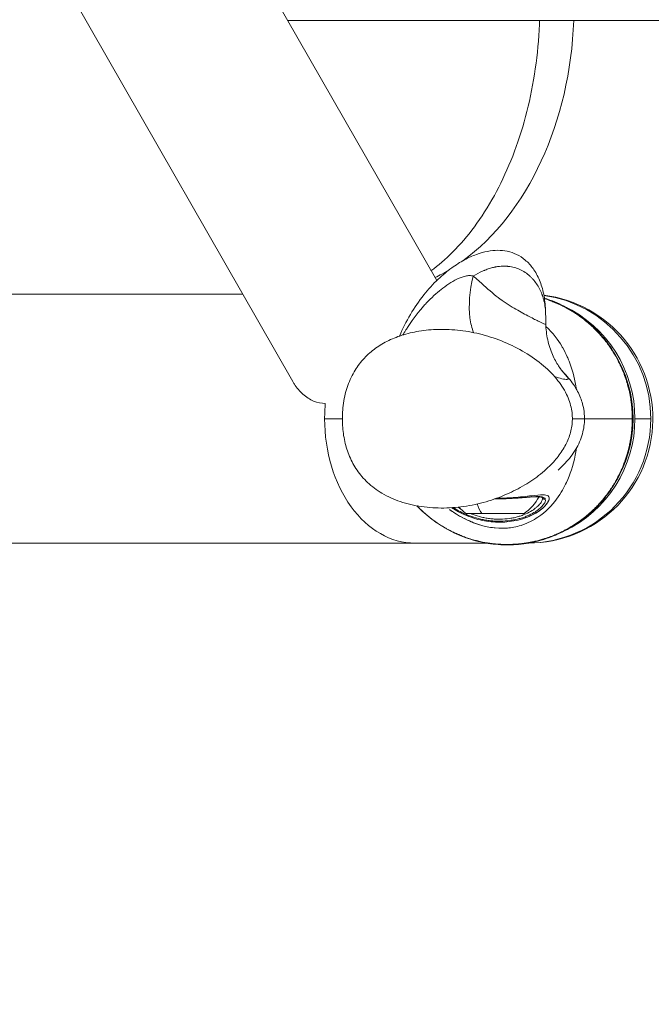
# Model space of a CAD drawing. Units: millimetres. Extents: x -11 to 4477, y 5 to 3709.
# Drawn here: x 1997 to 2150, y 1394 to 1632 of the extents above; entities that cross this region are included whole.
import ezdxf

# ---------------------------------------------------------------- set-up
doc = ezdxf.new("R2010")
doc.units = ezdxf.units.MM
doc.linetypes.add('ACAD_ISO03W100', pattern=[30, 12, -18])

msp = doc.modelspace()

# ---------------------------------------------------------------- linework, layer by layer
at = {"color": 0, "linetype": 'Continuous', "lineweight": 0}
for p, q in [((2098.02956, 1569.08529), (2015.43259, 1713.40291)), ((2063.15714, 1544.65739), (1978.63335, 1692.34168)), ((2248.17648, 1632.1414), (2061.9408, 1632.1414)), ((2051.06157, 1565.7914), (1824.83527, 1565.7914)), ((2070.88735, 1535.6414), (2075.17411, 1535.6414)), ((2149.9061, 1535.6414), (2146.07125, 1535.6414)), ((2119.20113, 1512.6414), (2105.20113, 1512.6414)), ((1824.83527, 1505.4914), (2110.14268, 1505.4914)), ((2092.74383, 1505.4914), (1852.3428, 1505.4914)), ((2110.68988, 1505.4914), (2110.69132, 1505.4914)), ((2119.495, 1505.4914), (2119.49729, 1505.4914)), ((2120.17427, 1505.4914), (2120.25136, 1505.4914))]:
    msp.add_line(p, q, dxfattribs=at)
at = {"linetype": 'ACAD_ISO03W100', "ltscale": 2}
msp.add_circle((2800.003, 1758.64141), 1000, dxfattribs=at)
at = {"color": 0, "linetype": 'Continuous', "lineweight": 0}
for centre, radius, start, end in [((2120.25136, 1535.6414), 30.15, 270, 82.8361515), ((2112.30036, 1522.45871), 12, 305.1040932, 331.3677432), ((2112.10189, 1522.45871), 12, 223.3470349, 234.8959068)]:
    msp.add_arc(centre, radius, start, end, dxfattribs=at)
at = {"color": 0, "linetype": 'Continuous', "lineweight": 0, "extrusion": (0, 0, -1)}
for centre, major_axis, ratio, start_param, end_param in [((2080.67909, 1635.6414), (0, -69.85), 0.724924657, -1.520667962, -0.486107693), ((2080.67909, 1635.6414), (0, -69.85), 0.724924657, -0.412811935, -0.340993696), ((2119.87083, 1535.6414), (0, 30.15), 0.996194698, 0.138633451, 1.570796327), ((2115.73094, 1535.6414), (0, -30), 0.996194698, -2.13870048, -1.002516968), ((2092.74383, 1535.6414), (0, 30.15), 0.724924657, -1.570796327, -1.448124553), ((2092.74383, 1535.6414), (0, -30.15), 0.724924657, 0, 1.570796327), ((2119.87083, 1535.6414), (0, -30.15), 0.996194698, -1.570796327, -0.010423215), ((2124.14805, 1516.63627), (-0.46025, -0.19536), 0.972048951, -1.565504345, 0.000000132), ((2124.16865, 1516.58063), (-0.47654, -0.15137), 0.971555373, -1.656360103, -0.000478591)]:
    msp.add_ellipse(centre, major_axis=major_axis, ratio=ratio, start_param=start_param, end_param=end_param, dxfattribs=at)
at = {"color": 0, "linetype": 'Continuous', "lineweight": 0}
for centre, major_axis, ratio, start_param, end_param in [((2116.03598, 1535.6414), (0, 30.15), 0.996194698, -1.570796327, -0.440939088), ((2116.03598, 1535.6414), (0, 30.15), 0.996194698, -2.700648801, -1.570796327), ((2112.15529, 1522.45871), (0, -12), 0.461908863, -0.897233874, -0.612682006), ((2114.43022, 1511.40948), (9.89222, 4.80716), 0.234455429, -0.035103663, -0.01225752)]:
    msp.add_ellipse(centre, major_axis=major_axis, ratio=ratio, start_param=start_param, end_param=end_param, dxfattribs=at)
for points, knots in [([(2096.65214, 1571.49198), (2098.40329, 1572.75681), (2100.182, 1574.26719), (2105.4885, 1579.58553), (2108.96617, 1584.19237), (2114.88941, 1594.95482), (2117.37307, 1601.01228), (2121.07819, 1614.15797), (2122.29852, 1621.24201), (2122.86368, 1629.68341), (2122.92473, 1630.9115), (2122.96471, 1632.1414)], [5.194740525, 5.194740525, 5.194740525, 5.194740525, 5.340707511, 5.340707511, 5.633822808, 5.633822808, 5.912371123, 5.912371123, 6.191091314, 6.191091314, 6.238374962, 6.238374962, 6.238374962, 6.238374962]), ([(2089.04116, 1555.66295), (2089.78829, 1557.44172), (2090.65779, 1559.18801), (2092.61838, 1562.52219), (2093.70928, 1564.12581), (2095.97925, 1566.9699), (2097.13608, 1568.24239), (2099.41554, 1570.40454), (2100.52579, 1571.33375), (2102.67567, 1572.89451), (2103.72206, 1573.55667), (2105.73231, 1574.64318), (2106.70944, 1575.08577), (2108.57567, 1575.77153), (2109.47644, 1576.02172), (2111.20033, 1576.35358), (2112.0287, 1576.43196), (2113.63616, 1576.43887), (2114.41245, 1576.35492), (2115.94107, 1576.03137), (2116.68311, 1575.77256), (2118.14067, 1575.07391), (2118.84291, 1574.61253), (2120.19278, 1573.47853), (2120.82771, 1572.78543), (2121.98631, 1571.17603), (2122.50335, 1570.24557), (2123.36477, 1568.18443), (2123.71198, 1567.05146), (2124.19696, 1564.64023), (2124.34807, 1563.39409), (2124.42079, 1561.60815), (2124.4295, 1561.29872), (2124.4354, 1560.96754)], [6.650619486, 6.650619486, 6.650619486, 6.650619486, 12.832036704, 12.832036704, 18.809134474, 18.809134474, 23.938061542, 23.938061542, 28.234918515, 28.234918515, 32.052112166, 32.052112166, 35.644788083, 35.644788083, 39.186931914, 39.186931914, 42.845455626, 42.845455626, 46.814651589, 46.814651589, 51.290581788, 51.290581788, 56.376597153, 56.376597153, 62.042746741, 62.042746741, 68.048711308, 68.048711308, 74.003709437, 74.003709437, 79.499289551, 79.499289551, 80.587474823, 80.587474823, 80.587474823, 80.587474823]), ([(2124.43574, 1560.94807), (2124.42675, 1561.49037), (2124.39123, 1562.02431), (2124.25978, 1563.10905), (2124.16006, 1563.65931), (2123.96512, 1564.47026), (2123.89248, 1564.73804), (2123.7715, 1565.13487), (2123.72917, 1565.26633), (2123.66263, 1565.46226), (2123.6286, 1565.5599), (2123.58754, 1565.67324), (2123.56668, 1565.72975), (2123.55766, 1565.75394), (2123.55164, 1565.77006), (2123.54837, 1565.77877), (2123.18968, 1566.73208), (2122.7415, 1567.58003), (2121.94351, 1568.73713), (2121.65605, 1569.10307), (2121.19265, 1569.61934), (2121.03282, 1569.78597), (2120.78492, 1570.0271), (2120.65893, 1570.14546), (2120.50829, 1570.27951), (2120.43204, 1570.34552), (2120.39369, 1570.37826), (2120.3772, 1570.39224), (2120.36619, 1570.40154), (2120.36119, 1570.40576), (2119.96958, 1570.73538), (2119.56837, 1571.02034), (2118.73361, 1571.52358), (2118.3013, 1571.74104), (2117.41412, 1572.10302), (2116.95804, 1572.24704), (2116.24664, 1572.41134), (2116.00556, 1572.45754), (2115.6381, 1572.51275), (2115.51461, 1572.52877), (2115.32794, 1572.54914), (2115.23426, 1572.55841), (2115.12438, 1572.56765), (2115.0693, 1572.57188), (2115.04173, 1572.57389), (2115.02991, 1572.57474), (2115.02202, 1572.57529), (2115.01879, 1572.57552), (2114.41684, 1572.61732), (2113.8228, 1572.60845), (2112.91924, 1572.51069), (2112.61608, 1572.46438), (2112.27499, 1572.39984), (2112.21814, 1572.38882), (2112.16128, 1572.37741), (2112.12338, 1572.36972), (2112.10138, 1572.3652), (2111.99564, 1572.34319), (2111.91082, 1572.32461), (2111.6555, 1572.26579), (2111.48415, 1572.22242), (2110.96633, 1572.07963), (2110.61646, 1571.96828), (2110.08614, 1571.77764), (2109.90834, 1571.70996), (2109.68469, 1571.61974), (2109.64116, 1571.60195), (2109.54505, 1571.56208), (2109.40094, 1571.5014), (2109.25705, 1571.43822), (2108.39499, 1571.04989), (2107.64154, 1570.64547), (2106.88388, 1570.18186)], [0.0668963578, 0.0668963578, 0.0668963578, 0.0668963578, 0.1250062821, 0.1250062821, 0.1875058334, 0.1875058334, 0.218755609, 0.218755609, 0.2343804968, 0.2343804968, 0.2421929407, 0.2460991627, 0.2480522737, 0.2490288291, 0.2490288291, 0.2500053846, 0.2500053846, 0.3750044872, 0.3750044872, 0.4375040385, 0.4375040385, 0.4687538141, 0.4687538141, 0.4843787019, 0.4921911458, 0.4960973678, 0.4980504788, 0.4990270343, 0.4990270343, 0.5000035898, 0.5000035898, 0.562503141, 0.562503141, 0.6250026923, 0.6250026923, 0.6875022436, 0.6875022436, 0.7187520192, 0.7187520192, 0.7343769071, 0.7343769071, 0.742189351, 0.7460955729, 0.7480486839, 0.7490252394, 0.7495135171, 0.7495135171, 0.7500017949, 0.7500017949, 0.8125013462, 0.8125013462, 0.8437511218, 0.8437511218, 0.8476573438, 0.8496104547, 0.8496104547, 0.8515635657, 0.8515635657, 0.8593760096, 0.8593760096, 0.8750008974, 0.8750008974, 0.9062506731, 0.9062506731, 0.9218755609, 0.9218755609, 0.9257817829, 0.9257817829, 0.9296880048, 0.9375004487, 0.9375004487, 1, 1, 1, 1]), ([(2089.84722, 1555.92685), (2089.99845, 1556.18791), (2090.15352, 1556.44921), (2090.31225, 1556.71034), (2090.43498, 1556.91224), (2090.56, 1557.11428), (2090.68702, 1557.31587), (2091.87026, 1559.19383), (2093.22512, 1561.02053), (2094.58916, 1562.59224), (2094.82274, 1562.86138), (2095.05781, 1563.12501), (2095.2929, 1563.38149), (2095.67969, 1563.80346), (2096.06683, 1564.20674), (2096.45074, 1564.58907), (2097.66978, 1565.80311), (2098.8429, 1566.79746), (2099.97368, 1567.62163), (2100.64502, 1568.11093), (2101.29185, 1568.53235), (2101.92514, 1568.89696), (2102.60711, 1569.2896), (2103.27733, 1569.6203), (2103.95365, 1569.87254), (2104.29181, 1569.99867), (2104.63148, 1570.10516), (2104.98025, 1570.18617), (2105.32902, 1570.26717), (2105.68687, 1570.32269), (2106.05335, 1570.32267), (2106.07491, 1570.32266), (2106.09651, 1570.32249), (2106.11815, 1570.32198), (2106.15305, 1570.32117), (2106.18794, 1570.31991), (2106.22287, 1570.31806), (2106.40837, 1570.30825), (2106.595, 1570.28188), (2106.78781, 1570.21732), (2106.81925, 1570.20679), (2106.85086, 1570.19524), (2106.88265, 1570.18259)], [0.707034451, 0.707034451, 0.707034451, 0.707034451, 0.7161127852, 0.7161127852, 0.7161127852, 0.7231319428, 0.7231319428, 0.7231319428, 0.7885201159, 0.7885201159, 0.7885201159, 0.7997171579, 0.7997171579, 0.7997171579, 0.8181395487, 0.8181395487, 0.8181395487, 0.8766366395, 0.8766366395, 0.8766366395, 0.9113660458, 0.9113660458, 0.9113660458, 0.948765165, 0.948765165, 0.948765165, 0.9674647245, 0.9674647245, 0.9674647245, 0.9861642841, 0.9861642841, 0.9861642841, 0.9872648165, 0.9872648165, 0.9872648165, 0.9890393359, 0.9890393359, 0.9890393359, 0.9984631478, 0.9984631478, 0.9984631478, 1, 1, 1, 1]), ([(2106.88354, 1570.18165), (2106.88149, 1570.1803), (2106.88101, 1570.17833), (2106.88053, 1570.17637), (2105.99981, 1566.59904), (2105.6106, 1561.49711), (2106.55304, 1557.55658), (2106.9516, 1556.49857)], [0.0000178317, 0.0000178317, 0.0000178317, 0.0000178317, 0.0002533059, 0.0002533059, 0.0002533059, 0.4287198784, 0.6161577229, 0.6161577229, 0.6161577229, 0.6161577229]), ([(2106.88388, 1570.18186), (2107.73409, 1569.492), (2109.90405, 1567.53007), (2112.11931, 1565.55352), (2113.51413, 1564.55247), (2113.67944, 1564.43456), (2114.00879, 1564.20312), (2114.58176, 1563.80922), (2115.71095, 1563.06598), (2117.26036, 1562.12812), (2118.96786, 1561.17647), (2120.99363, 1560.10683), (2123.03122, 1559.07172), (2124.26847, 1558.45634), (2124.47359, 1558.52466), (2124.47248, 1558.64372)], [0, 0, 0, 0, 0.0979144151, 0.2472874943, 0.2472874943, 0.2567006637, 0.2661138332, 0.2849401722, 0.3225928501, 0.397898206, 0.4732035618, 0.5485089177, 0.6991196294, 0.8497303411, 0.9384695046, 0.9384695046, 0.9384695046, 0.9384695046]), ([(2124.13439, 1564.83848), (2124.38863, 1564.75889), (2124.64174, 1564.67596), (2126.46094, 1564.05302), (2127.98892, 1563.38342), (2130.90199, 1561.81059), (2132.29761, 1560.90369), (2134.92773, 1558.87479), (2136.16924, 1557.74377), (2138.43689, 1555.30548), (2139.47186, 1553.99162), (2141.31671, 1551.21767), (2142.13174, 1549.74762), (2143.50693, 1546.70259), (2144.07011, 1545.11704), (2144.92864, 1541.8931), (2145.22677, 1540.24382), (2145.55076, 1536.92777), (2145.57613, 1535.24963), (2145.35001, 1531.93693), (2145.10194, 1530.29116), (2144.3454, 1527.05864), (2143.83215, 1525.46161), (2142.55584, 1522.38473), (2141.78866, 1520.89489), (2140.03048, 1518.06476), (2139.03303, 1516.71534), (2136.83669, 1514.20232), (2135.62927, 1513.03156), (2133.05634, 1510.91853), (2131.68449, 1509.96638), (2128.80752, 1508.30044), (2127.29282, 1507.58083), (2124.18358, 1506.41199), (2122.57997, 1505.95571), (2119.33121, 1505.31423), (2117.67507, 1505.12686), (2114.37128, 1505.03046), (2112.71264, 1505.12205), (2109.44889, 1505.57208), (2107.83272, 1505.93244), (2104.68134, 1506.91004), (2103.1362, 1507.53295), (2100.18133, 1509.01873), (2098.761, 1509.88476), (2096.07625, 1511.83516), (2094.80413, 1512.9278), (2093.49717, 1514.25277), (2093.36158, 1514.3929), (2093.22731, 1514.53438)], [53.773785333, 53.773785333, 53.773785333, 53.773785333, 54.574557997, 54.574557997, 59.558490601, 59.558490601, 64.530115921, 64.530115921, 69.543127576, 69.543127576, 74.533864691, 74.533864691, 79.546910431, 79.546910431, 84.562622799, 84.562622799, 89.557864081, 89.557864081, 94.558416588, 94.558416588, 99.519226362, 99.519226362, 104.51963767, 104.51963767, 109.51705101, 109.51705101, 114.523707837, 114.523707837, 119.543140144, 119.543140144, 124.530432191, 124.530432191, 129.539907459, 129.539907459, 134.522522354, 134.522522354, 139.503946447, 139.503946447, 144.46871598, 144.46871598, 149.417914247, 149.417914247, 154.395352635, 154.395352635, 159.364648596, 159.364648596, 164.370891061, 164.370891061, 164.956497371, 164.956497371, 164.956497371, 164.956497371]), ([(2124.15239, 1564.71988), (2124.46163, 1564.62251), (2124.76892, 1564.52027), (2125.07423, 1564.41319), (2125.45592, 1564.27932), (2125.83453, 1564.13788), (2126.21006, 1563.98888), (2126.33697, 1563.93853), (2126.46352, 1563.88731), (2126.58973, 1563.83523), (2126.6304, 1563.81845), (2126.67103, 1563.80158), (2126.71162, 1563.78462), (2127.07999, 1563.63071), (2127.44534, 1563.46941), (2127.80769, 1563.30073), (2128.17074, 1563.13173), (2128.53076, 1562.95531), (2128.88775, 1562.77148), (2129.05653, 1562.68456), (2129.22463, 1562.59599), (2129.39204, 1562.50576), (2129.44886, 1562.47514), (2129.5056, 1562.44432), (2129.56226, 1562.41332), (2129.85301, 1562.25421), (2130.14173, 1562.09005), (2130.42836, 1561.9208), (2130.51596, 1561.86907), (2130.60336, 1561.81687), (2130.69057, 1561.76419), (2130.74571, 1561.73088), (2130.80077, 1561.69738), (2130.85575, 1561.66369), (2131.01425, 1561.56658), (2131.17194, 1561.46796), (2131.32869, 1561.36792), (2131.53981, 1561.23319), (2131.74917, 1561.09595), (2131.95618, 1560.95659), (2132.00896, 1560.92105), (2132.0616, 1560.88537), (2132.1141, 1560.84955), (2132.39391, 1560.65863), (2132.67011, 1560.46338), (2132.94249, 1560.26398), (2133.26784, 1560.02581), (2133.58785, 1559.78164), (2133.90257, 1559.53152), (2134.09923, 1559.37522), (2134.29382, 1559.2166), (2134.48635, 1559.05567), (2134.60202, 1558.95899), (2134.71694, 1558.86146), (2134.83111, 1558.76309), (2135.13411, 1558.50205), (2135.43184, 1558.23509), (2135.72429, 1557.96218), (2135.9745, 1557.72869), (2136.22084, 1557.49085), (2136.46329, 1557.24863), (2136.48767, 1557.22427), (2136.51201, 1557.19987), (2136.53631, 1557.17542), (2136.81743, 1556.89264), (2137.09328, 1556.60394), (2137.36383, 1556.30928), (2137.63378, 1556.01528), (2137.89845, 1555.71534), (2138.1578, 1555.40942), (2138.28458, 1555.25987), (2138.41009, 1555.10889), (2138.53432, 1554.95647), (2138.57431, 1554.90741), (2138.61417, 1554.8582), (2138.6539, 1554.80883), (2138.77226, 1554.66176), (2138.8892, 1554.51367), (2139.00477, 1554.3645), (2139.15741, 1554.16749), (2139.30752, 1553.96878), (2139.45477, 1553.76885), (2139.69008, 1553.44938), (2139.91862, 1553.12616), (2140.14048, 1552.79923), (2140.19786, 1552.71467), (2140.2548, 1552.62987), (2140.31129, 1552.54481), (2140.3454, 1552.49346), (2140.37934, 1552.44203), (2140.41312, 1552.3905), (2140.59956, 1552.10611), (2140.78112, 1551.81891), (2140.95773, 1551.52902), (2141.16647, 1551.18641), (2141.36834, 1550.83998), (2141.56333, 1550.48975), (2141.68474, 1550.27168), (2141.80349, 1550.05214), (2141.91957, 1549.83112), (2141.98945, 1549.69807), (2142.05837, 1549.56449), (2142.12632, 1549.43036), (2142.30559, 1549.07651), (2142.4781, 1548.7189), (2142.64377, 1548.35749), (2142.80054, 1548.0155), (2142.95117, 1547.6701), (2143.09558, 1547.32125), (2143.09878, 1547.31351), (2143.10198, 1547.30577), (2143.10517, 1547.29803), (2143.12857, 1547.24139), (2143.1518, 1547.18465), (2143.17487, 1547.12781), (2143.25897, 1546.92059), (2143.34096, 1546.7119), (2143.42069, 1546.50213), (2143.52245, 1546.23443), (2143.62056, 1545.9649), (2143.71486, 1545.69409), (2143.80945, 1545.42243), (2143.90021, 1545.14948), (2143.98695, 1544.87579), (2144.02984, 1544.74048), (2144.07175, 1544.60498), (2144.11266, 1544.46938), (2144.1305, 1544.41023), (2144.14815, 1544.35106), (2144.16562, 1544.29186), (2144.26137, 1543.96727), (2144.3517, 1543.64159), (2144.43651, 1543.31506), (2144.53738, 1542.92666), (2144.63051, 1542.53694), (2144.71588, 1542.14589), (2144.84366, 1541.56059), (2144.95407, 1540.9723), (2145.04716, 1540.38101), (2145.1097, 1539.98381), (2145.16441, 1539.58527), (2145.21133, 1539.1854), (2145.24001, 1538.94104), (2145.26577, 1538.69616), (2145.28862, 1538.45084), (2145.30294, 1538.29713), (2145.3161, 1538.1432), (2145.3281, 1537.98908), (2145.35882, 1537.59451), (2145.3819, 1537.19864), (2145.3972, 1536.80148), (2145.41205, 1536.416), (2145.41957, 1536.0293), (2145.41957, 1535.64141)], [0.15319074384, 0.15319074384, 0.15319074384, 0.15319074384, 0.15417129581, 0.15417129581, 0.15417129581, 0.15539719155, 0.15539719155, 0.15539719155, 0.15581147982, 0.15581147982, 0.15581147982, 0.15594497848, 0.15594497848, 0.15594497848, 0.15715637855, 0.15715637855, 0.15715637855, 0.15837010847, 0.15837010847, 0.15837010847, 0.15894392037, 0.15894392037, 0.15894392037, 0.15913865948, 0.15913865948, 0.15913865948, 0.16013797318, 0.16013797318, 0.16013797318, 0.16044339132, 0.16044339132, 0.16044339132, 0.16063649037, 0.16063649037, 0.16063649037, 0.16119312679, 0.16119312679, 0.16119312679, 0.16194286226, 0.16194286226, 0.16194286226, 0.16213401668, 0.16213401668, 0.16213401668, 0.1631527597, 0.1631527597, 0.1631527597, 0.16436960584, 0.16436960584, 0.16436960584, 0.16512999453, 0.16512999453, 0.16512999453, 0.16558682515, 0.16558682515, 0.16558682515, 0.16679917774, 0.16679917774, 0.16679917774, 0.16783644328, 0.16783644328, 0.16783644328, 0.16794074605, 0.16794074605, 0.16794074605, 0.16914731146, 0.16914731146, 0.16914731146, 0.1703511753, 0.1703511753, 0.1703511753, 0.17093968794, 0.17093968794, 0.17093968794, 0.17112913936, 0.17112913936, 0.17112913936, 0.17169362881, 0.17169362881, 0.17169362881, 0.17243915889, 0.17243915889, 0.17243915889, 0.17363049504, 0.17363049504, 0.17363049504, 0.17393862984, 0.17393862984, 0.17393862984, 0.17412465806, 0.17412465806, 0.17412465806, 0.17515149937, 0.17515149937, 0.17515149937, 0.17636510876, 0.17636510876, 0.17636510876, 0.17712073686, 0.17712073686, 0.17712073686, 0.17757560745, 0.17757560745, 0.17757560745, 0.17877569965, 0.17877569965, 0.17877569965, 0.17991132661, 0.17991132661, 0.17991132661, 0.17993651363, 0.17993651363, 0.17993651363, 0.18012081383, 0.18012081383, 0.18012081383, 0.18079268866, 0.18079268866, 0.18079268866, 0.18165010976, 0.18165010976, 0.18165010976, 0.18251021311, 0.18251021311, 0.18251021311, 0.18293545552, 0.18293545552, 0.18293545552, 0.18312092576, 0.18312092576, 0.18312092576, 0.18413791239, 0.18413791239, 0.18413791239, 0.18534755291, 0.18534755291, 0.18534755291, 0.18715805065, 0.18715805065, 0.18715805065, 0.18837423851, 0.18837423851, 0.18837423851, 0.18911741932, 0.18911741932, 0.18911741932, 0.18958305532, 0.18958305532, 0.18958305532, 0.19077519191, 0.19077519191, 0.19077519191, 0.1919322812, 0.1919322812, 0.1919322812, 0.1919322812]), ([(2124.47319, 1558.60847), (2124.4988, 1557.31026), (2124.65459, 1556.01187), (2125.20463, 1553.50341), (2125.60721, 1552.27573), (2126.53419, 1550.14476), (2127.06289, 1549.19284), (2127.63054, 1548.31436), (2127.72832, 1548.16846), (2127.82098, 1548.03418)], [0.038181978, 0.038181978, 0.038181978, 0.038181978, 3.985362544, 3.985362544, 7.951481832, 7.951481832, 11.543406485, 11.543406485, 12.316949652, 12.316949652, 12.316949652, 12.316949652]), ([(2128.59454, 1552.77939), (2128.51133, 1552.92706), (2128.42564, 1553.07475), (2127.49079, 1554.64657), (2126.27364, 1556.40261), (2124.49397, 1558.01276)], [3.422260179, 3.422260179, 3.422260179, 3.422260179, 3.552099627, 3.552099627, 4.790975806, 4.790975806, 4.790975806, 4.790975806]), ([(2123.64173, 1522.59086), (2122.44537, 1521.59561), (2121.18135, 1520.70067), (2118.48929, 1519.0336), (2117.0545, 1518.27367), (2113.98048, 1516.87038), (2112.32835, 1516.24632), (2108.9022, 1515.19289), (2107.09837, 1514.77092), (2103.46813, 1514.18777), (2101.62877, 1514.02508), (2097.96986, 1513.97796), (2096.14515, 1514.09047), (2092.61148, 1514.60353), (2090.89302, 1514.99472), (2087.69336, 1516.0737), (2086.19326, 1516.74096), (2083.53382, 1518.30279), (2082.35254, 1519.17578), (2080.33981, 1521.08029), (2079.4812, 1522.07716), (2078.02787, 1524.19835), (2077.41516, 1525.32738), (2076.4326, 1527.65554), (2076.0512, 1528.86496), (2075.48409, 1531.37927), (2075.30412, 1532.69662), (2075.13634, 1535.44251), (2075.16345, 1536.883), (2075.45981, 1539.80508), (2075.74687, 1541.29877), (2076.58226, 1544.05908), (2077.11511, 1545.34749), (2078.3789, 1547.65477), (2079.09766, 1548.69658), (2080.68719, 1550.56436), (2081.56313, 1551.40552), (2083.45804, 1552.9176), (2084.4885, 1553.57551), (2086.70065, 1554.76036), (2087.87566, 1555.2622), (2090.4098, 1556.1336), (2091.77582, 1556.48151), (2094.70148, 1557.0197), (2096.27189, 1557.18892), (2099.57053, 1557.32512), (2101.31278, 1557.27009), (2104.83616, 1556.9159), (2106.63435, 1556.60459), (2110.20537, 1555.73109), (2111.97912, 1555.1658), (2115.45563, 1553.78624), (2117.15403, 1552.97516), (2120.39792, 1551.11555), (2121.96069, 1550.06602), (2124.73379, 1547.80218), (2125.97874, 1546.61022), (2128.0114, 1544.13928), (2128.85332, 1542.87982), (2130.04534, 1540.40314), (2130.46119, 1539.19077), (2130.90025, 1536.85896), (2130.96233, 1535.72709), (2130.78275, 1533.58017), (2130.56271, 1532.54686), (2129.90109, 1530.54724), (2129.45098, 1529.57108), (2128.34478, 1527.65428), (2127.66956, 1526.71323), (2126.12393, 1524.87072), (2125.23111, 1523.97662), (2124.07979, 1522.9606), (2123.86187, 1522.774), (2123.64173, 1522.59086)], [0, 0, 0, 0, 4.835289982, 4.835289982, 10.004027832, 10.004027832, 15.684676038, 15.684676038, 21.684108076, 21.684108076, 27.742259069, 27.742259069, 33.753336825, 33.753336825, 39.563854145, 39.563854145, 44.85549427, 44.85549427, 49.538897183, 49.538897183, 53.607459716, 53.607459716, 57.489929206, 57.489929206, 61.283520917, 61.283520917, 65.24596913, 65.24596913, 69.53775856, 69.53775856, 74.060972818, 74.060972818, 78.241004488, 78.241004488, 82.112370353, 82.112370353, 85.905652217, 85.905652217, 89.855445329, 89.855445329, 94.015773799, 94.015773799, 98.664502667, 98.664502667, 103.866621713, 103.866621713, 109.579669709, 109.579669709, 115.52276762, 115.52276762, 121.5765928, 121.5765928, 127.579600511, 127.579600511, 133.456886005, 133.456886005, 138.715876708, 138.715876708, 143.229770398, 143.229770398, 147.01406813, 147.01406813, 150.352378253, 150.352378253, 153.477958357, 153.477958357, 156.686774048, 156.686774048, 160.171514779, 160.171514779, 164.038249812, 164.038249812, 164.927999961, 164.927999961, 164.927999961, 164.927999961]), ([(2131.8717, 1542.82177), (2131.82856, 1543.12882), (2131.78753, 1543.39426), (2131.40195, 1545.76899), (2130.86154, 1547.70036), (2129.95567, 1549.958), (2129.80963, 1550.30755), (2129.65443, 1550.64874)], [0.821548151, 0.821548151, 0.821548151, 0.821548151, 0.976421743, 0.976421743, 2.500103982, 2.500103982, 2.793441076, 2.793441076, 2.793441076, 2.793441076]), ([(2127.95152, 1547.84738), (2128.14849, 1547.56993), (2128.32164, 1547.34398), (2128.60679, 1546.98542), (2128.71004, 1546.86549), (2128.80145, 1546.76088), (2128.817, 1546.74404), (2128.817, 1546.74404)], [0.305801333, 0.305801333, 0.305801333, 0.305801333, 1.884631563, 1.884631563, 3.696934454, 3.696934454, 4.89536636, 4.89536636, 4.89536636, 4.89536636]), ([(2128.68381, 1546.89708), (2128.70788, 1546.87284), (2128.73237, 1546.84807), (2129.02174, 1546.55507), (2129.51363, 1546.04608), (2130.38257, 1545.01703), (2130.78326, 1544.50413), (2131.71977, 1543.13066), (2132.26859, 1542.19866), (2133.11674, 1540.16874), (2133.45211, 1539.1162), (2133.77291, 1537.22111), (2133.84283, 1536.42618), (2133.84283, 1535.6414)], [23.107582733, 23.107582733, 23.107582733, 23.107582733, 23.535251735, 23.535251735, 28.094866167, 28.094866167, 31.719593405, 31.719593405, 36.522418653, 36.522418653, 40.279970787, 40.279970787, 42.634286081, 42.634286081, 42.634286081, 42.634286081]), ([(2128.74127, 1546.8299), (2128.76334, 1546.80752), (2128.78506, 1546.78538), (2129.04306, 1546.52099), (2129.23663, 1546.30873), (2129.5343, 1545.95621), (2129.64122, 1545.81378), (2129.71446, 1545.69774)], [0.1366756703, 0.1366756703, 0.1366756703, 0.1366756703, 0.1746970219, 0.1746970219, 0.5960930925, 0.5960930925, 1, 1, 1, 1]), ([(2063.15714, 1544.65739), (2063.28165, 1544.44), (2063.41233, 1544.22565), (2064.13829, 1543.10884), (2064.84115, 1542.27398), (2066.4147, 1540.86997), (2067.28644, 1540.30073), (2069.12103, 1539.53021), (2070.08352, 1539.33069), (2071.0516, 1539.33069)], [5.333812245, 5.333812245, 5.333812245, 5.333812245, 5.431744717, 5.431744717, 5.853366175, 5.853366175, 6.274987633, 6.274987633, 6.696609092, 6.696609092, 6.696609092, 6.696609092]), ([(2129.71412, 1545.69742), (2129.82441, 1545.52239), (2129.86889, 1545.39502), (2129.85493, 1545.30655), (2129.84137, 1545.22059), (2129.77257, 1545.17128), (2129.65531, 1545.1506), (2129.64035, 1545.14797), (2129.62462, 1545.14579), (2129.6081, 1545.14407), (2129.36183, 1545.11839), (2128.94099, 1545.19378), (2128.36965, 1545.33769), (2127.88258, 1545.46038), (2127.28587, 1545.63281), (2126.58393, 1545.85404)], [0, 0, 0, 0, 0.1014571704, 0.1014571704, 0.1014571704, 0.2000296951, 0.2000296951, 0.2000296951, 0.212598818, 0.212598818, 0.212598818, 0.4000593901, 0.4000593901, 0.4000593901, 0.5598716876, 0.5598716876, 0.5598716876, 0.5598716876]), ([(2145.41957, 1535.6414), (2145.41957, 1535.57793), (2145.41937, 1535.51445), (2145.41897, 1535.45096), (2145.41686, 1535.11796), (2145.40925, 1534.78617), (2145.39619, 1534.45461), (2145.38036, 1534.05273), (2145.35653, 1533.65172), (2145.32481, 1533.25156), (2145.30353, 1532.98316), (2145.2787, 1532.71513), (2145.25035, 1532.44749), (2145.23652, 1532.31691), (2145.22185, 1532.18642), (2145.20635, 1532.05603), (2145.15891, 1531.65716), (2145.10363, 1531.25913), (2145.04047, 1530.86195), (2144.97731, 1530.46477), (2144.90628, 1530.06843), (2144.82735, 1529.67294), (2144.81451, 1529.60864), (2144.80147, 1529.54436), (2144.78822, 1529.48009), (2144.74849, 1529.28745), (2144.70694, 1529.09531), (2144.66357, 1528.90365), (2144.61068, 1528.66993), (2144.55512, 1528.43707), (2144.49701, 1528.20551), (2144.39959, 1527.8173), (2144.29485, 1527.43202), (2144.18287, 1527.04967), (2144.15502, 1526.95453), (2144.12671, 1526.85958), (2144.09795, 1526.76481), (2144.07907, 1526.70256), (2144.05999, 1526.64039), (2144.04072, 1526.5783), (2143.93992, 1526.25356), (2143.83381, 1525.93084), (2143.72245, 1525.6103), (2143.58993, 1525.22883), (2143.44994, 1524.85037), (2143.30248, 1524.47492), (2143.23549, 1524.30434), (2143.16696, 1524.13439), (2143.09689, 1523.96506), (2142.94297, 1523.59312), (2142.78162, 1523.22417), (2142.61282, 1522.85821), (2142.44441, 1522.49309), (2142.26858, 1522.13095), (2142.08531, 1521.7718), (2142.00031, 1521.60523), (2141.91372, 1521.43931), (2141.82552, 1521.27403), (2141.79405, 1521.21506), (2141.76238, 1521.15619), (2141.73052, 1521.09741), (2141.57391, 1520.8085), (2141.41218, 1520.52134), (2141.24557, 1520.23632), (2141.19347, 1520.1472), (2141.14089, 1520.05828), (2141.08782, 1519.96955), (2140.95208, 1519.74259), (2140.81332, 1519.51721), (2140.67187, 1519.29391), (2140.54518, 1519.09391), (2140.41632, 1518.89559), (2140.28554, 1518.6993), (2140.24876, 1518.6441), (2140.21182, 1518.58905), (2140.17472, 1518.53414), (2139.98674, 1518.25596), (2139.79454, 1517.9813), (2139.59825, 1517.71033), (2139.3622, 1517.38447), (2139.12018, 1517.06385), (2138.87222, 1516.74844), (2138.71415, 1516.54737), (2138.55366, 1516.3484), (2138.39078, 1516.15156), (2138.2983, 1516.0398), (2138.20503, 1515.92871), (2138.11098, 1515.81831), (2137.85272, 1515.51514), (2137.58858, 1515.21714), (2137.31851, 1514.92432), (2137.05992, 1514.64395), (2136.7959, 1514.36833), (2136.52641, 1514.09751), (2136.5054, 1514.07638), (2136.48434, 1514.05529), (2136.46326, 1514.03422), (2136.1808, 1513.75204), (2135.89237, 1513.4751), (2135.59792, 1513.20343), (2135.30449, 1512.93272), (2135.00508, 1512.66726), (2134.69962, 1512.4071), (2134.57295, 1512.29921), (2134.44523, 1512.19224), (2134.31647, 1512.08619), (2134.26438, 1512.04328), (2134.21213, 1512.00054), (2134.15973, 1511.95797), (2133.75026, 1511.62527), (2133.33462, 1511.30493), (2132.91157, 1510.99585), (2132.25953, 1510.51949), (2131.59179, 1510.07139), (2130.90846, 1509.65099), (2130.56856, 1509.44188), (2130.22479, 1509.23962), (2129.87719, 1509.04413), (2129.65337, 1508.91827), (2129.42797, 1508.79522), (2129.20098, 1508.67496), (2129.07663, 1508.60908), (2128.9518, 1508.54405), (2128.82649, 1508.47987), (2128.47598, 1508.30037), (2128.12168, 1508.12753), (2127.76354, 1507.96149), (2127.40872, 1507.79699), (2127.05013, 1507.63915), (2126.68772, 1507.4881), (2126.6551, 1507.4745), (2126.62245, 1507.46096), (2126.58977, 1507.44747), (2126.56095, 1507.43558), (2126.53211, 1507.42373), (2126.50324, 1507.41192), (2126.27042, 1507.3167), (2126.03584, 1507.22421), (2125.80001, 1507.13463), (2125.5675, 1507.04632), (2125.33377, 1506.96085), (2125.09905, 1506.87831), (2125.06564, 1506.86656), (2125.03222, 1506.85488), (2124.99878, 1506.84325), (2124.72936, 1506.74958), (2124.45882, 1506.6598), (2124.18771, 1506.57407), (2124.08122, 1506.5404), (2123.97464, 1506.50735), (2123.86801, 1506.47492), (2123.80382, 1506.4554), (2123.73959, 1506.43611), (2123.67533, 1506.41703), (2123.35596, 1506.32223), (2123.03563, 1506.2328), (2122.71432, 1506.14874), (2122.32663, 1506.04731), (2121.93752, 1505.9537), (2121.54699, 1505.86791), (2120.97134, 1505.74146), (2120.3926, 1505.632), (2119.81081, 1505.53954), (2119.42015, 1505.47746), (2119.02811, 1505.42303), (2118.6347, 1505.37625), (2118.44052, 1505.35316), (2118.246, 1505.33193), (2118.05115, 1505.31256), (2117.98505, 1505.306), (2117.91891, 1505.29964), (2117.85274, 1505.2935), (2117.53556, 1505.26406), (2117.21748, 1505.23962), (2116.89849, 1505.22024), (2116.78726, 1505.21349), (2116.67591, 1505.20734), (2116.56446, 1505.20182), (2116.4973, 1505.1985), (2116.43008, 1505.19539), (2116.36282, 1505.19252), (2116.18543, 1505.18493), (2116.00752, 1505.17892), (2115.82957, 1505.17451), (2115.58414, 1505.16842), (2115.33847, 1505.16535), (2115.09318, 1505.16533), (2115.08396, 1505.16533), (2115.07475, 1505.16534), (2115.06553, 1505.16534), (2114.99703, 1505.1654), (2114.92856, 1505.1657), (2114.86013, 1505.16624), (2114.53438, 1505.16879), (2114.20947, 1505.17669), (2113.8854, 1505.18984), (2113.48682, 1505.20603), (2113.08951, 1505.23017), (2112.69346, 1505.26214), (2112.42351, 1505.28393), (2112.15414, 1505.30935), (2111.88535, 1505.33836), (2111.75801, 1505.35211), (2111.63079, 1505.36665), (2111.5037, 1505.38199), (2111.10612, 1505.42997), (2110.70979, 1505.48578), (2110.3147, 1505.54945), (2109.53575, 1505.67499), (2108.76162, 1505.83114), (2107.99244, 1506.01825), (2107.606, 1506.11225), (2107.2208, 1506.21407), (2106.83685, 1506.32373), (2106.65091, 1506.37683), (2106.46527, 1506.43177), (2106.27992, 1506.48856), (2106.21392, 1506.50879), (2106.14794, 1506.52925), (2106.082, 1506.54994), (2105.92605, 1506.59888), (2105.7702, 1506.6492), (2105.61476, 1506.70079), (2105.39399, 1506.77405), (2105.17397, 1506.84991), (2104.95528, 1506.92816), (2104.92288, 1506.93975), (2104.89052, 1506.95139), (2104.85818, 1506.96309), (2104.79296, 1506.98667), (2104.72786, 1507.01048), (2104.66289, 1507.03449), (2104.3505, 1507.14994), (2104.04059, 1507.2704), (2103.73342, 1507.39573), (2103.66555, 1507.42342), (2103.5978, 1507.45135), (2103.53018, 1507.47952), (2103.50949, 1507.48815), (2103.4888, 1507.49679), (2103.46813, 1507.50546), (2103.40405, 1507.53232), (2103.34009, 1507.55941), (2103.27624, 1507.5867), (2102.97219, 1507.71669), (2102.67079, 1507.8515), (2102.37196, 1507.99112), (2102.00687, 1508.1617), (2101.64564, 1508.33945), (2101.28823, 1508.52428), (2101.06069, 1508.64195), (2100.83469, 1508.76249), (2100.61022, 1508.88588), (2100.48115, 1508.95683), (2100.3526, 1509.02872), (2100.22454, 1509.10156), (2099.87382, 1509.30105), (2099.5269, 1509.50763), (2099.1838, 1509.72133), (2098.87157, 1509.9158), (2098.56251, 1510.11617), (2098.25663, 1510.32245), (2098.1991, 1510.36124), (2098.14168, 1510.40025), (2098.08438, 1510.43946), (2097.81434, 1510.62426), (2097.5468, 1510.81373), (2097.2818, 1511.00791), (2097.20095, 1511.06716), (2097.12033, 1511.12684), (2097.03995, 1511.18697), (2096.98431, 1511.22859), (2096.92877, 1511.27043), (2096.87335, 1511.31249), (2096.7436, 1511.41094), (2096.61444, 1511.51059), (2096.48609, 1511.61127), (2096.3031, 1511.75481), (2096.12171, 1511.90048), (2095.9424, 1512.04787), (2095.91522, 1512.07022), (2095.88808, 1512.0926), (2095.86099, 1512.11503), (2095.80757, 1512.15925), (2095.75432, 1512.20364), (2095.70126, 1512.24818), (2095.44485, 1512.46344), (2095.1924, 1512.6826), (2094.94414, 1512.90542), (2094.64364, 1513.17512), (2094.34915, 1513.45029), (2094.06062, 1513.7309), (2093.93966, 1513.84855), (2093.81974, 1513.96714), (2093.70087, 1514.0867), (2093.68814, 1514.0995), (2093.67543, 1514.11231), (2093.66273, 1514.12513), (2093.53144, 1514.25764), (2093.40142, 1514.39132), (2093.27269, 1514.52617)], [0.00000000253, 0.00000000253, 0.00000000253, 0.00000000253, 0.00018934928, 0.00018934928, 0.00018934928, 0.00118254927, 0.00118254927, 0.00118254927, 0.0023863829, 0.0023863829, 0.0023863829, 0.00319385126, 0.00319385126, 0.00319385126, 0.00358780267, 0.00358780267, 0.00358780267, 0.00479284323, 0.00479284323, 0.00479284323, 0.00599788379, 0.00599788379, 0.00599788379, 0.00619380905, 0.00619380905, 0.00619380905, 0.00678114724, 0.00678114724, 0.00678114724, 0.00749735473, 0.00749735473, 0.00749735473, 0.00869807988, 0.00869807988, 0.00869807988, 0.00899682568, 0.00899682568, 0.00899682568, 0.00919305344, 0.00919305344, 0.00919305344, 0.01021942135, 0.01021942135, 0.01021942135, 0.01144086015, 0.01144086015, 0.01144086015, 0.01199576758, 0.01199576758, 0.01199576758, 0.01321463242, 0.01321463242, 0.01321463242, 0.0144307083, 0.0144307083, 0.0144307083, 0.01499470947, 0.01499470947, 0.01499470947, 0.01519592929, 0.01519592929, 0.01519592929, 0.01618493763, 0.01618493763, 0.01618493763, 0.01649418042, 0.01649418042, 0.01649418042, 0.01728518352, 0.01728518352, 0.01728518352, 0.01799365136, 0.01799365136, 0.01799365136, 0.01819288739, 0.01819288739, 0.01819288739, 0.01920236033, 0.01920236033, 0.01920236033, 0.02041628767, 0.02041628767, 0.02041628767, 0.02119015926, 0.02119015926, 0.02119015926, 0.02162956508, 0.02162956508, 0.02162956508, 0.02283618016, 0.02283618016, 0.02283618016, 0.02399153515, 0.02399153515, 0.02399153515, 0.02408164845, 0.02408164845, 0.02408164845, 0.02528877368, 0.02528877368, 0.02528877368, 0.02649164675, 0.02649164675, 0.02649164675, 0.02699047704, 0.02699047704, 0.02699047704, 0.02719227369, 0.02719227369, 0.02719227369, 0.02876911187, 0.02876911187, 0.02876911187, 0.03119940441, 0.03119940441, 0.03119940441, 0.03240827796, 0.03240827796, 0.03240827796, 0.03318663197, 0.03318663197, 0.03318663197, 0.03361302814, 0.03361302814, 0.03361302814, 0.03480568298, 0.03480568298, 0.03480568298, 0.03598730273, 0.03598730273, 0.03598730273, 0.03609364168, 0.03609364168, 0.03609364168, 0.03618740775, 0.03618740775, 0.03618740775, 0.03694365859, 0.03694365859, 0.03694365859, 0.03768924256, 0.03768924256, 0.03768924256, 0.03779536093, 0.03779536093, 0.03779536093, 0.03865038811, 0.03865038811, 0.03865038811, 0.03898624462, 0.03898624462, 0.03898624462, 0.03918841669, 0.03918841669, 0.03918841669, 0.04019307346, 0.04019307346, 0.04019307346, 0.04140529104, 0.04140529104, 0.04140529104, 0.04319212788, 0.04319212788, 0.04319212788, 0.04439192745, 0.04439192745, 0.04439192745, 0.04498412841, 0.04498412841, 0.04498412841, 0.04518501351, 0.04518501351, 0.04518501351, 0.04614785655, 0.04614785655, 0.04614785655, 0.04648359935, 0.04648359935, 0.04648359935, 0.04668591935, 0.04668591935, 0.04668591935, 0.0472195067, 0.0472195067, 0.0472195067, 0.04795541405, 0.04795541405, 0.04795541405, 0.0479830703, 0.0479830703, 0.0479830703, 0.04818860269, 0.04818860269, 0.04818860269, 0.04916708863, 0.04916708863, 0.04916708863, 0.050370555, 0.050370555, 0.050370555, 0.05119086085, 0.05119086085, 0.05119086085, 0.05157949438, 0.05157949438, 0.05157949438, 0.05279529325, 0.05279529325, 0.05279529325, 0.05519238581, 0.05519238581, 0.05519238581, 0.05639669728, 0.05639669728, 0.05639669728, 0.05697989598, 0.05697989598, 0.05697989598, 0.05718756067, 0.05718756067, 0.05718756067, 0.05767861619, 0.05767861619, 0.05767861619, 0.05837605309, 0.05837605309, 0.05837605309, 0.05847936693, 0.05847936693, 0.05847936693, 0.05868773949, 0.05868773949, 0.05868773949, 0.0596896759, 0.0596896759, 0.0596896759, 0.05991107522, 0.05991107522, 0.05991107522, 0.05997883788, 0.05997883788, 0.05997883788, 0.06018889417, 0.06018889417, 0.06018889417, 0.06118912937, 0.06118912937, 0.06118912937, 0.0624111305, 0.0624111305, 0.0624111305, 0.06318911872, 0.06318911872, 0.06318911872, 0.06363645477, 0.06363645477, 0.06363645477, 0.06486169552, 0.06486169552, 0.06486169552, 0.06597672166, 0.06597672166, 0.06597672166, 0.06618642368, 0.06618642368, 0.06618642368, 0.0671746807, 0.0671746807, 0.0671746807, 0.06747619261, 0.06747619261, 0.06747619261, 0.06768491652, 0.06768491652, 0.06768491652, 0.06817348861, 0.06817348861, 0.06817348861, 0.068870056, 0.068870056, 0.068870056, 0.06897566356, 0.06897566356, 0.06897566356, 0.06918395639, 0.06918395639, 0.06918395639, 0.07019062413, 0.07019062413, 0.07019062413, 0.0714090832, 0.0714090832, 0.0714090832, 0.07191991512, 0.07191991512, 0.07191991512, 0.07197460545, 0.07197460545, 0.07197460545, 0.07253986436, 0.07253986436, 0.07253986436, 0.07253986436]), ([(2133.84283, 1535.6414), (2133.84283, 1535.01958), (2133.79978, 1534.39188), (2133.63516, 1533.1652), (2133.50787, 1532.5578), (2133.16259, 1531.29057), (2132.92739, 1530.64419), (2132.37853, 1529.37282), (2132.05492, 1528.7624), (2131.33391, 1527.55787), (2130.93137, 1526.98723), (2130.06281, 1525.8633), (2129.59987, 1525.33908), (2128.89745, 1524.59819), (2128.76833, 1524.47043), (2128.47138, 1524.17251), (2128.33461, 1524.03726), (2128.00878, 1523.71595), (2127.82735, 1523.53801), (2127.61385, 1523.32646), (2127.58022, 1523.29308), (2127.52144, 1523.23459), (2127.49627, 1523.20951), (2127.46991, 1523.18319), (2127.46873, 1523.18201), (2127.46705, 1523.18033), (2127.46655, 1523.17983), (2127.46601, 1523.1793), (2127.46598, 1523.17927), (2127.46592, 1523.17921), (2127.4659, 1523.17918), (2127.46587, 1523.17916)], [0, 0, 0, 0, 1.865476496, 1.865476496, 3.857770486, 3.857770486, 6.362989241, 6.362989241, 9.317144152, 9.317144152, 12.89247219, 12.89247219, 17.265238444, 17.265238444, 19.945128396, 19.945128396, 22.678125527, 22.678125527, 26.777158387, 26.777158387, 27.545687906, 27.545687906, 28.122085035, 28.122085035, 28.14910365, 28.14910365, 28.160626282, 28.160626282, 28.161346446, 28.161346446, 28.161949437, 28.161949437, 28.161949437, 28.161949437]), ([(2133.84283, 1535.6414), (2133.8441, 1535.6414), (2133.4622, 1535.6414), (2132.23543, 1535.6414), (2131.64054, 1535.6414), (2130.91155, 1535.6414)], [4.263867663, 4.263867663, 4.263867663, 4.263867663, 6.699945595, 6.699945595, 8.153817172, 8.153817172, 8.153817172, 8.153817172]), ([(2133.84283, 1535.6414), (2133.84283, 1535.6414), (2133.76758, 1535.6414), (2133.22581, 1535.6414), (2132.3184, 1535.6414), (2130.91155, 1535.6414)], [-0.05429780236, -0.05429780236, -0.05429780236, -0.05429780236, -0.0465484934, -0.0465484934, -0.02634798674, -0.02634798674, -0.02634798674, -0.02634798674]), ([(2145.41957, 1535.6414), (2145.28676, 1535.6414), (2145.15394, 1535.6414), (2145.02112, 1535.6414), (2144.87695, 1535.6414), (2144.7328, 1535.6414), (2144.58861, 1535.6414), (2142.08161, 1535.6414), (2139.57543, 1535.6414), (2137.06816, 1535.6414), (2135.99274, 1535.6414), (2134.91844, 1535.6414), (2133.84283, 1535.6414)], [-1.0071389577, -1.0071389577, -1.0071389577, -1.0071389577, -1, -1, -1, -0.9922505092, -0.9922505092, -0.9922505092, -0.8575085654, -0.8575085654, -0.8575085654, -0.7997148912, -0.7997148912, -0.7997148912, -0.7997148912]), ([(2101.15516, 1513.60451), (2102.4522, 1512.69712), (2103.9176, 1511.80498), (2106.69319, 1510.51189), (2107.90462, 1510.05285), (2110.1425, 1509.45593), (2111.15987, 1509.261), (2113.42199, 1509.0492), (2114.43996, 1509.08238), (2116.17462, 1509.22601), (2117.32632, 1509.42889), (2120.16521, 1510.30941), (2121.53022, 1511.06184), (2126.42576, 1514.35805), (2128.46461, 1518.06742), (2130.35772, 1522.13726), (2131.10321, 1524.23887), (2131.69478, 1527.3007), (2131.78902, 1527.86743), (2131.8716, 1528.46086)], [-6.992173181, -6.992173181, -6.992173181, -6.992173181, -6.707260157, -6.707260157, -6.502873331, -6.502873331, -6.350093034, -6.350093034, -6.177601473, -6.177601473, -5.929370098, -5.929370098, -5.562000281, -5.562000281, -4.208403473, -4.208403473, -2.959753236, -2.959753236, -2.695136094, -2.695136094, -2.695136094, -2.695136094]), ([(2125.2805, 1516.3026), (2125.27572, 1516.16138), (2125.24074, 1516.00593), (2124.94458, 1515.22308), (2124.33044, 1514.45103), (2122.49257, 1512.97668), (2121.27256, 1512.26292), (2118.54357, 1511.23196), (2117.12715, 1510.87701), (2114.16475, 1510.53396), (2112.68604, 1510.52651), (2109.74548, 1510.82898), (2108.33544, 1511.13205), (2105.35698, 1512.06116), (2103.88271, 1512.74377), (2102.31967, 1513.65646), (2101.98685, 1513.86604), (2101.67833, 1514.07414)], [4.351161326, 4.351161326, 4.351161326, 4.351161326, 4.521200686, 4.521200686, 5.142712029, 5.142712029, 5.752246643, 5.752246643, 6.266190225, 6.266190225, 6.742952309, 6.742952309, 7.217274872, 7.217274872, 7.823386721, 7.823386721, 8.001621246, 8.001621246, 8.001621246, 8.001621246]), ([(2102.099, 1514.1035), (2102.14807, 1514.07023), (2102.19787, 1514.03691), (2102.46997, 1513.85728), (2102.70465, 1513.71087), (2103.44738, 1513.27406), (2103.99363, 1512.986), (2104.89563, 1512.56995), (2105.21046, 1512.43397), (2105.85552, 1512.17504), (2106.18733, 1512.05133), (2107.21125, 1511.69997), (2107.93154, 1511.49185), (2109.07682, 1511.2317), (2109.4671, 1511.15442), (2110.24934, 1511.02287), (2110.64352, 1510.96806), (2111.43814, 1510.88125), (2111.83857, 1510.84923), (2112.64593, 1510.80914), (2113.05579, 1510.80119), (2114.26879, 1510.81482), (2115.05642, 1510.87281), (2116.20749, 1511.02945), (2116.58822, 1511.0938), (2117.32515, 1511.24256), (2117.68203, 1511.32689), (2118.37395, 1511.51351), (2118.70898, 1511.61581), (2119.35779, 1511.83683), (2119.67273, 1511.95611), (2120.57022, 1512.32982), (2121.1105, 1512.60116), (2121.84046, 1513.03038), (2122.07116, 1513.17784), (2122.50035, 1513.47507), (2122.69862, 1513.62454), (2123.24621, 1514.07279), (2123.54882, 1514.37136), (2123.9064, 1514.8074), (2124.00935, 1514.95118), (2124.17843, 1515.22493), (2124.24495, 1515.35571), (2124.38971, 1515.72724), (2124.41381, 1515.9475), (2124.3559, 1516.13228)], [0.04507780506, 0.04507780506, 0.04507780506, 0.04507780506, 0.04535707633, 0.04535707633, 0.04658294325, 0.04658294325, 0.04903467711, 0.04903467711, 0.05026054404, 0.05026054404, 0.05148641097, 0.05148641097, 0.05393814482, 0.05393814482, 0.05516401175, 0.05516401175, 0.05638987868, 0.05638987868, 0.0576157456, 0.0576157456, 0.05884161253, 0.05884161253, 0.06129334639, 0.06129334639, 0.06251921332, 0.06251921332, 0.06374508024, 0.06374508024, 0.06497094717, 0.06497094717, 0.0661968141, 0.0661968141, 0.06864854795, 0.06864854795, 0.06987441488, 0.06987441488, 0.07110028181, 0.07110028181, 0.07355201567, 0.07355201567, 0.07477788259, 0.07477788259, 0.07600374952, 0.07600374952, 0.07845548338, 0.07845548338, 0.07845548338, 0.07845548338]), ([(2123.70113, 1516.35989), (2123.70136, 1516.23023), (2123.67325, 1516.0885), (2123.61913, 1515.93634), (2123.57577, 1515.81445), (2123.51555, 1515.68587), (2123.43868, 1515.55138), (2123.36182, 1515.41689), (2123.26775, 1515.27559), (2123.1583, 1515.13249), (2122.9394, 1514.8463), (2122.66051, 1514.55215), (2122.32293, 1514.25727), (2122.15414, 1514.10983), (2121.97055, 1513.96221), (2121.77155, 1513.8153), (2121.57256, 1513.66839), (2121.35799, 1513.52222), (2121.13131, 1513.38022), (2120.67795, 1513.09622), (2120.1732, 1512.82612), (2119.61232, 1512.57729), (2119.33188, 1512.45288), (2119.03593, 1512.33339), (2118.73037, 1512.22242), (2118.42482, 1512.11146), (2118.10882, 1512.00855), (2117.78204, 1511.9145), (2117.45526, 1511.82045), (2117.11768, 1511.73525), (2116.76862, 1511.65994), (2116.41956, 1511.58462), (2116.05781, 1511.51915), (2115.69298, 1511.46593), (2114.9633, 1511.35949), (2114.2134, 1511.29977), (2113.44243, 1511.2895), (2113.05694, 1511.28436), (2112.66558, 1511.29188), (2112.28052, 1511.31163), (2111.89547, 1511.33138), (2111.51377, 1511.36323), (2111.13528, 1511.40656), (2110.75679, 1511.44989), (2110.3815, 1511.50469), (2110.00937, 1511.5705), (2109.63723, 1511.63631), (2109.26598, 1511.7137), (2108.90341, 1511.80042), (2108.17827, 1511.97388), (2107.49618, 1512.18166), (2106.85105, 1512.41488), (2106.64897, 1512.48794), (2106.45054, 1512.56351), (2106.25571, 1512.6414)], [0.0008649541, 0.0008649541, 0.0008649541, 0.0008649541, 0.00230126075, 0.00230126075, 0.00230126075, 0.00345189112, 0.00345189112, 0.00345189112, 0.00460252149, 0.00460252149, 0.00460252149, 0.00690378224, 0.00690378224, 0.00690378224, 0.00805441262, 0.00805441262, 0.00805441262, 0.00920504299, 0.00920504299, 0.00920504299, 0.01150630374, 0.01150630374, 0.01150630374, 0.01265693411, 0.01265693411, 0.01265693411, 0.01380756448, 0.01380756448, 0.01380756448, 0.01495819486, 0.01495819486, 0.01495819486, 0.01610882523, 0.01610882523, 0.01610882523, 0.01841008598, 0.01841008598, 0.01841008598, 0.01956071635, 0.01956071635, 0.01956071635, 0.02071134673, 0.02071134673, 0.02071134673, 0.0218619771, 0.0218619771, 0.0218619771, 0.02301260747, 0.02301260747, 0.02301260747, 0.02531386822, 0.02531386822, 0.02531386822, 0.0260347424, 0.0260347424, 0.0260347424, 0.0260347424]), ([(2123.68779, 1516.44091), (2123.68237, 1516.45369), (2123.67643, 1516.46368), (2123.62791, 1516.51833), (2123.49893, 1516.60291), (2122.9528, 1516.71291), (2122.5372, 1516.73453), (2121.51592, 1516.70876), (2120.89618, 1516.66296), (2119.46528, 1516.54601), (2118.62966, 1516.47301), (2116.82194, 1516.34257), (2115.8303, 1516.2849), (2113.90825, 1516.2112), (2112.96852, 1516.19061), (2112.03566, 1516.18286)], [0, 0, 0, 0, 0.844979212, 0.844979212, 3.40046642, 3.40046642, 6.09789752, 6.09789752, 8.862355207, 8.862355207, 11.857886024, 11.857886024, 14.972141425, 14.972141425, 17.76647713, 17.76647713, 17.76647713, 17.76647713]), ([(2124.33551, 1516.18785), (2124.30587, 1516.25795), (2124.26342, 1516.32153), (2124.13947, 1516.44958), (2124.05064, 1516.51035), (2123.83324, 1516.61171), (2123.70467, 1516.65229), (2123.40646, 1516.71449), (2123.23545, 1516.73615), (2122.67039, 1516.77454), (2122.22491, 1516.76567), (2121.45591, 1516.722), (2121.181, 1516.70222), (2120.60575, 1516.65658), (2120.3057, 1516.6308), (2119.68148, 1516.57668), (2119.35729, 1516.54831), (2118.68466, 1516.49152), (2118.33504, 1516.46301), (2117.25625, 1516.38101), (2116.51053, 1516.3323), (2115.35321, 1516.27422), (2114.96093, 1516.25729), (2114.16297, 1516.22871), (2113.75834, 1516.21711), (2112.92132, 1516.19876), (2112.4868, 1516.19232), (2112.05225, 1516.18861)], [0.0002514873, 0.0002514873, 0.0002514873, 0.0002514873, 0.00122586693, 0.00122586693, 0.00245173386, 0.00245173386, 0.00367760078, 0.00367760078, 0.00490346771, 0.00490346771, 0.00735520157, 0.00735520157, 0.00858106849, 0.00858106849, 0.00980693542, 0.00980693542, 0.01103280235, 0.01103280235, 0.01225866928, 0.01225866928, 0.01471040313, 0.01471040313, 0.01593627006, 0.01593627006, 0.01716213699, 0.01716213699, 0.01848537282, 0.01848537282, 0.01848537282, 0.01848537282]), ([(2112.53298, 1516.35865), (2113.89935, 1516.38188), (2115.25256, 1516.43711), (2118.20049, 1516.64581), (2119.71559, 1516.82185), (2122.11119, 1517.10265), (2123.03813, 1517.20653), (2124.33031, 1517.1895), (2124.75195, 1517.10242), (2125.28751, 1516.69808), (2125.34849, 1516.36151), (2125.01912, 1515.33871), (2124.44753, 1514.58002), (2122.68761, 1513.10401), (2121.49062, 1512.37403), (2119.30414, 1511.50828), (2118.52245, 1511.26102), (2117.6903, 1511.06489)], [2.214601562, 2.214601562, 2.214601562, 2.214601562, 2.625674257, 2.625674257, 3.151683159, 3.151683159, 3.599838224, 3.599838224, 3.971339257, 3.971339257, 4.387778993, 4.387778993, 4.964203851, 4.964203851, 5.539325695, 5.539325695, 5.822757846, 5.822757846, 5.822757846, 5.822757846]), ([(2101.15516, 1513.60451), (2102.34772, 1512.77001), (2103.71165, 1511.92951), (2106.33463, 1510.66239), (2107.57839, 1510.1607), (2109.72665, 1509.55744), (2110.76884, 1509.31527), (2112.05197, 1509.17823), (2112.10617, 1509.17271), (2112.15996, 1509.16747)], [2.7108180197, 2.7108180197, 2.7108180197, 2.7108180197, 2.9563194832, 2.9563194832, 3.1396647912, 3.1396647912, 3.2472554775, 3.2472554775, 3.2520353028, 3.2520353028, 3.2520353028, 3.2520353028]), ([(2104.83074, 1512.35786), (2104.13383, 1512.66156), (2103.48815, 1512.9867), (2102.46021, 1513.56853), (2102.05146, 1513.82245), (2101.67831, 1514.07414)], [7.205517744, 7.205517744, 7.205517744, 7.205517744, 7.4741626411, 7.4741626411, 7.6760081842, 7.6760081842, 7.6760081842, 7.6760081842]), ([(2103.67689, 1513.91357), (2103.6115, 1513.95277), (2103.54703, 1513.99205), (2103.48348, 1514.03137), (2103.39061, 1514.08883), (2103.2997, 1514.1464), (2103.21074, 1514.20402)], [0.0296017418456, 0.0296017418456, 0.0296017418456, 0.0296017418456, 0.029916389715, 0.029916389715, 0.029916389715, 0.0303761141522, 0.0303761141522, 0.0303761141522, 0.0303761141522])]:
    msp.add_open_spline(points, degree=3, knots=knots, dxfattribs=at)
for points in [[(2124.43502, 1560.94806), (2124.44843, 1560.17989), (2124.46184, 1559.41171), (2124.47525, 1558.64354)], [(2122.39658, 1559.39546), (2122.39658, 1559.39558), (2122.39659, 1559.3957), (2122.3966, 1559.39582)], [(2122.46213, 1559.36268), (2122.46213, 1559.36253), (2122.46213, 1559.36238), (2122.46214, 1559.36224)], [(2123.51456, 1558.83591), (2123.51425, 1558.83615), (2123.51394, 1558.83639), (2123.51363, 1558.83663)], [(2129.65443, 1550.64874), (2129.35217, 1551.33761), (2129.02155, 1552.02644), (2128.59454, 1552.77939)], [(2129.71446, 1545.69774), (2129.0243, 1546.42646), (2128.39086, 1547.20838), (2127.82098, 1548.03418)], [(2127.05926, 1545.70678), (2127.05891, 1545.70721), (2127.05857, 1545.70765), (2127.05822, 1545.70808)], [(2123.66447, 1516.08504), (2123.66445, 1516.08502), (2123.66443, 1516.085), (2123.66441, 1516.08499)], [(2123.69218, 1516.42904), (2123.69082, 1516.43331), (2123.68937, 1516.4372), (2123.68779, 1516.44091)], [(2123.70127, 1516.35986), (2123.70126, 1516.39259), (2123.69709, 1516.41361), (2123.69218, 1516.42904)], [(2124.08364, 1516.48177), (2124.08363, 1516.48176), (2124.08362, 1516.48175), (2124.08362, 1516.48174)]]:
    msp.add_open_spline(points, degree=3, dxfattribs=at)

doc.saveas('drawing.dxf')
